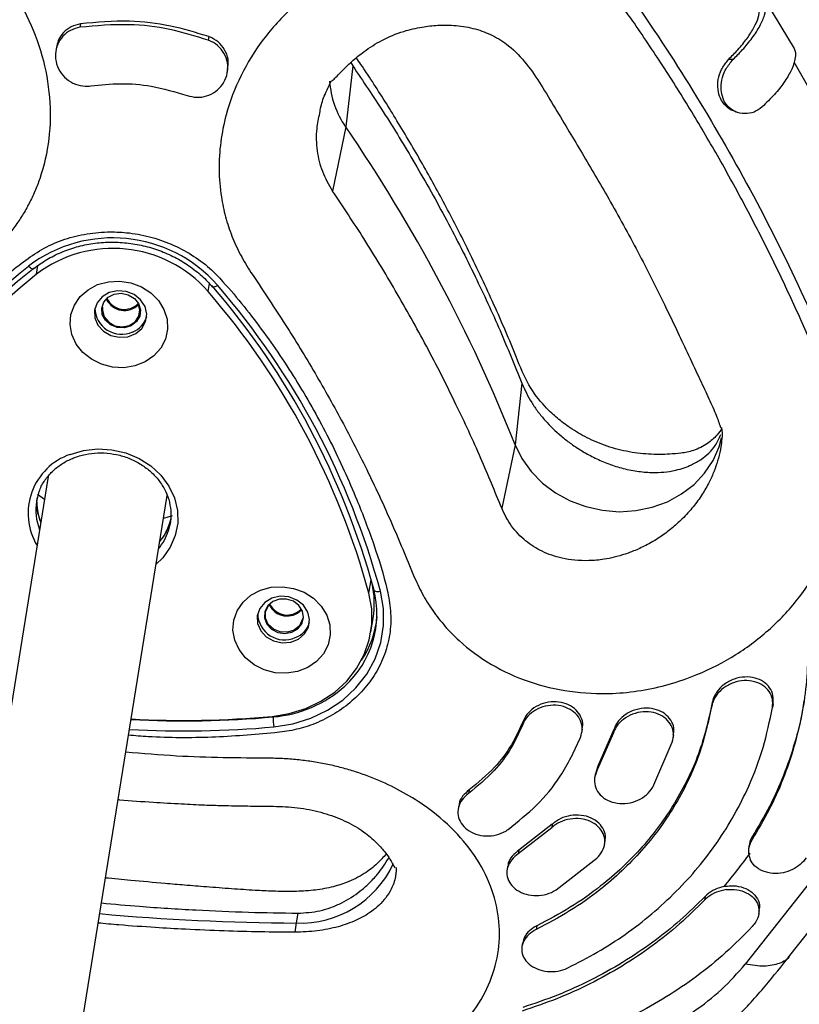
# Model space of a CAD drawing. Units: millimetres. Extents: x 3611 to 21270, y 1916 to 19211.
# Drawn here: x 10406 to 10510, y 13554 to 13685 of the extents above; entities that cross this region are included whole.
import ezdxf

# ---------------------------------------------------------------- set-up
doc = ezdxf.new("R2010")
doc.units = ezdxf.units.MM

msp = doc.modelspace()

# ---------------------------------------------------------------- linework, layer by layer
for p, q in [((10509.03, 13681.34), (10505.37, 13687.43)), ((10414.18, 13684.63), (10414.1, 13684.16)), ((10431.23, 13682.92), (10431.15, 13682.44)), ((10410.97, 13681.48), (10410.89, 13681.01)), ((10500.32, 13679.93), (10500.92, 13679.92)), ((10433.7, 13678.19), (10433.77, 13678.66)), ((10450.35, 13679.02), (10449.42, 13670.93)), ((10450.09, 13679.49), (10450.35, 13679.02)), ((10511.29, 13675.51), (10509, 13679.52)), ((10449.42, 13670.93), (10447.67, 13662.4)), ((10408.33, 13651.33), (10408.52, 13652.49)), ((10431.13, 13649.04), (10431.3, 13650.1)), ((10472.82, 13636.85), (10471.92, 13628.67)), ((10471.92, 13628.67), (10470.14, 13620.24)), ((10409.88, 13624.45), (10384.09, 13464.49)), ((10399.89, 13461.94), (10425.68, 13621.91)), ((10408.61, 13622.26), (10408.33, 13621.14)), ((10408.39, 13621.04), (10408.42, 13621.6)), ((10409.39, 13621.41), (10408.47, 13622.07)), ((10426.34, 13619.23), (10425.19, 13618.87)), ((10452.5, 13608.92), (10452.79, 13610.71)), ((10452.77, 13603.78), (10453.06, 13605.56)), ((10498.13, 13594.39), (10498.05, 13593.91)), ((10506.21, 13594.22), (10506.13, 13593.74)), ((10439.8, 13592.57), (10439.79, 13592.49)), ((10473.02, 13591.96), (10472.94, 13591.49)), ((10480.8, 13590.38), (10480.87, 13590.86)), ((10484.98, 13590.36), (10482.85, 13585.46)), ((10485.06, 13590.83), (10482.93, 13585.94)), ((10485.06, 13590.83), (10484.98, 13590.36)), ((10492.92, 13589.61), (10493, 13590.09)), ((10490.21, 13583.15), (10492.81, 13589.14)), ((10482.93, 13585.94), (10482.59, 13584.94)), ((10482.93, 13585.94), (10482.85, 13585.46)), ((10482.58, 13584.94), (10482.5, 13584.47)), ((10465.8, 13582.78), (10465.73, 13582.31)), ((10464.44, 13580.71), (10464.37, 13580.24)), ((10508.43, 13560.75), (10523.02, 13579.31)), ((10476.87, 13578.22), (10472.43, 13574.76)), ((10476.87, 13578.22), (10476.79, 13577.75)), ((10517.11, 13578.16), (10502.5, 13559.61)), ((10476.79, 13577.75), (10472.35, 13574.29)), ((10503.49, 13576.65), (10503.41, 13576.17)), ((10483.81, 13575.51), (10483.89, 13575.99)), ((10503.04, 13575.5), (10502.96, 13575.01)), ((10472.43, 13574.76), (10472.35, 13574.29)), ((10470.93, 13572.65), (10470.86, 13572.17)), ((10477.38, 13569.5), (10482.8, 13573.72)), ((10497.17, 13568.61), (10497.09, 13568.13)), ((10443.06, 13566.39), (10442.83, 13565.09)), ((10504.3, 13566.28), (10504.38, 13566.77)), ((10442.83, 13565.09), (10442.65, 13563.86)), ((10474.82, 13564.72), (10474.74, 13564.24)), ((10472.91, 13562.45), (10472.83, 13561.97))]:
    msp.add_line(p, q)
at = {"flags": 128}
for points in [[(10407.95, 13652.07), (10407.92, 13652.05), (10407.85, 13652.03), (10407.75, 13652.05), (10407.64, 13652.09), (10407.52, 13652.17), (10407.38, 13652.27), (10407.25, 13652.39)], [(10416.45, 13649.95), (10417.88, 13650.34), (10419.37, 13650.43), (10420.87, 13650.2), (10422.27, 13649.67), (10423.52, 13648.88), (10424.53, 13647.85), (10425.26, 13646.66), (10425.67, 13645.36), (10425.74, 13644.02), (10425.45, 13642.71), (10424.83, 13641.51), (10423.91, 13640.48), (10422.75, 13639.68), (10421.39, 13639.15), (10419.92, 13638.91), (10418.42, 13638.98), (10416.96, 13639.36), (10415.62, 13640.03), (10414.49, 13640.94), (10413.61, 13642.06), (10413.03, 13643.31), (10412.79, 13644.64), (10412.91, 13645.98), (10413.36, 13647.24), (10414.13, 13648.36), (10415.18, 13649.28), (10416.45, 13649.95)], [(10431.69, 13649.67), (10431.7, 13649.66), (10431.76, 13649.63), (10431.84, 13649.63), (10431.95, 13649.65), (10432.08, 13649.7), (10432.22, 13649.77), (10432.37, 13649.86)], [(10417.98, 13648.9), (10417.04, 13648.34), (10416.37, 13647.53), (10416.03, 13646.57), (10416.07, 13645.54), (10416.49, 13644.58), (10417.22, 13643.77), (10418.21, 13643.21), (10419.33, 13642.95), (10420.47, 13643.03), (10421.51, 13643.44), (10422.32, 13644.13), (10422.83, 13645.03), (10422.98, 13646.04), (10422.75, 13647.05), (10422.17, 13647.95), (10421.3, 13648.64), (10420.23, 13649.06), (10419.08, 13649.14), (10417.98, 13648.9)], [(10421.9, 13647.43), (10422.15, 13646.6), (10422.05, 13645.76), (10421.62, 13645.03), (10420.91, 13644.49), (10420.01, 13644.22), (10419.06, 13644.26), (10418.18, 13644.61), (10417.48, 13645.21), (10417.07, 13645.99), (10416.99, 13646.84), (10417.26, 13647.64), (10417.85, 13648.29), (10418.66, 13648.7), (10419.6, 13648.81), (10420.53, 13648.61), (10421.34, 13648.13), (10421.9, 13647.43)], [(10417.11, 13646.95), (10417.09, 13646.51), (10417.33, 13645.67), (10417.92, 13644.96), (10418.75, 13644.49), (10419.72, 13644.34), (10420.66, 13644.52), (10421.44, 13645.01), (10421.93, 13645.74), (10422.06, 13646.59), (10421.82, 13647.44), (10421.82, 13647.44)], [(10471.92, 13628.67), (10472.84, 13626.82), (10474.06, 13625.11), (10475.56, 13623.58), (10477.3, 13622.27), (10479.24, 13621.22), (10481.33, 13620.44), (10483.52, 13619.95), (10485.75, 13619.77), (10487.98, 13619.91), (10490.14, 13620.35), (10492.18, 13621.1), (10494.05, 13622.12), (10495.71, 13623.39), (10497.11, 13624.89), (10498.23, 13626.58), (10499.03, 13628.41), (10499.34, 13629.57)], [(10412.81, 13627.38), (10414.59, 13627.9), (10416.46, 13628.12), (10418.35, 13628.01), (10420.21, 13627.58), (10421.95, 13626.85), (10423.51, 13625.85), (10424.85, 13624.61), (10425.91, 13623.17), (10426.65, 13621.59), (10427.05, 13619.93), (10427.09, 13618.25), (10426.77, 13616.59), (10426.1, 13615.04), (10425.11, 13613.64), (10424.2, 13612.73)], [(10425.86, 13617.26), (10426, 13617.75), (10426.1, 13618.27)], [(10438.09, 13609.33), (10439.51, 13609.72), (10441.01, 13609.8), (10442.5, 13609.57), (10443.91, 13609.05), (10445.15, 13608.25), (10446.17, 13607.23), (10446.9, 13606.03), (10447.31, 13604.73), (10447.37, 13603.39), (10447.09, 13602.09), (10446.47, 13600.89), (10445.55, 13599.86), (10444.38, 13599.06), (10443.03, 13598.52), (10441.56, 13598.28), (10440.05, 13598.36), (10438.59, 13598.74), (10437.26, 13599.4), (10436.12, 13600.32), (10435.24, 13601.43), (10434.67, 13602.69), (10434.43, 13604.02), (10434.54, 13605.35), (10435, 13606.61), (10435.77, 13607.73), (10436.82, 13608.66), (10438.09, 13609.33)], [(10453.13, 13609.47), (10453.14, 13609.39), (10453.19, 13609.31), (10453.27, 13609.25), (10453.38, 13609.2), (10453.51, 13609.17), (10453.67, 13609.16), (10453.85, 13609.17), (10454.03, 13609.19)], [(10439.61, 13608.27), (10438.67, 13607.71), (10438, 13606.91), (10437.67, 13605.94), (10437.71, 13604.92), (10438.12, 13603.95), (10438.86, 13603.14), (10439.84, 13602.58), (10440.97, 13602.33), (10442.11, 13602.41), (10443.14, 13602.82), (10443.96, 13603.51), (10444.47, 13604.41), (10444.62, 13605.42), (10444.39, 13606.42), (10443.81, 13607.32), (10442.93, 13608.02), (10441.86, 13608.43), (10440.72, 13608.52), (10439.61, 13608.27)], [(10439.06, 13607.26), (10438.68, 13606.49), (10438.64, 13605.65), (10438.94, 13604.83), (10439.55, 13604.16), (10440.39, 13603.72), (10441.33, 13603.58), (10442.26, 13603.74), (10443.04, 13604.19), (10443.58, 13604.88), (10443.79, 13605.69), (10443.66, 13606.54), (10443.19, 13607.29), (10442.46, 13607.86), (10441.55, 13608.16), (10440.6, 13608.15), (10439.73, 13607.83), (10439.06, 13607.26)], [(10439.64, 13592.56), (10441.92, 13592.93), (10444.1, 13593.6), (10446.13, 13594.56), (10447.96, 13595.79), (10449.55, 13597.25), (10450.86, 13598.93), (10451.87, 13600.77), (10452.55, 13602.73), (10452.89, 13604.78), (10452.87, 13606.86), (10452.5, 13608.92)], [(10439.86, 13591.16), (10442.37, 13591.57), (10444.77, 13592.31), (10447.01, 13593.37), (10449.03, 13594.72), (10450.78, 13596.34), (10452.23, 13598.18), (10453.34, 13600.21), (10454.09, 13602.37), (10454.46, 13604.63), (10454.44, 13606.92), (10454.03, 13609.19)], [(10443.68, 13605.53), (10443.65, 13605.39), (10443.27, 13604.61), (10442.58, 13604.03), (10441.68, 13603.74), (10440.7, 13603.78), (10439.81, 13604.15), (10439.13, 13604.79), (10438.76, 13605.6), (10438.77, 13606.47), (10439.15, 13607.25), (10439.15, 13607.25)]]:
    msp.add_lwpolyline(points, dxfattribs=at)
for centre, radius, start, end in [((10459.28, 13677.8), 12.03, 183.7205, 214.8551), ((10272.04, 13549.33), 215.05, 21.6472, 34.431), ((10418.46, 13637.66), 18.51, 41.265, 127.2687), ((10418.51, 13638), 16.77, 41.1805, 127.3532), ((10469.28, 13574.76), 99.36, 128.627, 155.0302), ((10469.51, 13575.2), 98.51, 128.627, 155.0302), ((10469.53, 13574.75), 98.02, 128.627, 155.0302), ((10353.74, 13582.41), 103.01, 15.227, 40.8512), ((10353.78, 13581.91), 103.89, 15.227, 40.8512), ((10353.6, 13582), 102.49, 15.227, 40.8512), ((10420, 13649.16), 2.64, 206.0138, 315.668), ((10420, 13649.19), 2.53, 205.6289, 316.3933), ((10419.64, 13646.92), 3.56, 181.323, 293.8721), ((10420.04, 13646.51), 3.04, 290.0416, 344.8911), ((10415.49, 13619.55), 8.28, 108.8992, 211.0647), ((10415.48, 13620.01), 7.24, 171.0361, 201.3161), ((10415.73, 13620.95), 7.34, 179.2881, 201.1966), ((10419.1, 13620.38), 7.25, 320.3976, 350.6137), ((10418.86, 13619.51), 7.36, 320.516, 342.1585), ((10440.62, 13606.19), 12.94, 312.1206, 14.6946), ((10440.94, 13607.56), 12.28, 350.899, 12.6618), ((10441.63, 13608.54), 2.64, 206.0877, 315.5941), ((10441.64, 13608.57), 2.54, 206.3707, 315.2007), ((10441.28, 13606.29), 3.56, 181.323, 293.8721), ((10440.91, 13607.14), 12.77, 326.2463, 353.9093), ((10441.68, 13605.89), 3.04, 290.0416, 344.8911), ((10438.5, 13608.56), 16.12, 274.5783, 312.0412), ((10427.99, 13721.68), 129.73, 266.8593, 275.2203), ((10427.89, 13721.1), 129.08, 266.8898, 275.2203), ((10445.31, 13592.11), 5.53, 175.9909, 189.8271), ((10427.95, 13721.47), 130.85, 266.8074, 275.2202), ((10443.41, 13578.67), 13.59, 267.5579, 335.0316), ((10444.36, 13870.23), 305.15, 264.8034, 269.7142)]:
    msp.add_arc(centre, radius, start, end)
for points, knots in [([(10359.72, 13697.57), (10360.04, 13697.88), (10360.68, 13698.5), (10361.71, 13699.36), (10362.78, 13700.16), (10365.02, 13701.61), (10368.71, 13703.29), (10374.06, 13704.41), (10379.63, 13704.49), (10385.22, 13703.57), (10390.66, 13701.66), (10395.74, 13698.82), (10400.3, 13695.15), (10404.16, 13690.76), (10407.18, 13685.79), (10409.23, 13680.43), (10410.23, 13674.86), (10410.15, 13669.3), (10409.21, 13665.15), (10408.13, 13662.35), (10407.36, 13660.73), (10406.48, 13659.17), (10405.48, 13657.68), (10404.39, 13656.26), (10403.58, 13655.39), (10403.17, 13654.95)], [0, 0, 0, 0, 0.015638, 0.031276, 0.046992, 0.062564, 0.125029, 0.187505, 0.249991, 0.312478, 0.374963, 0.437449, 0.500001, 0.562485, 0.624966, 0.687446, 0.749925, 0.812402, 0.874874, 0.895709, 0.916533, 0.937442, 0.958227, 0.979339, 1, 1, 1, 1]), ([(10479.06, 13699.39), (10482.17, 13695.27), (10488.39, 13687.03), (10496.66, 13674.16), (10504.18, 13660.96), (10510.83, 13647.44), (10516.69, 13633.67), (10519.83, 13624.31), (10521.39, 13619.63)], [0, 0, 0, 0, 0.166702, 0.333413, 0.500099, 0.666759, 0.833401, 1, 1, 1, 1]), ([(10487.78, 13684.71), (10487.24, 13685.45), (10486.16, 13686.91), (10484.22, 13688.83), (10482.08, 13690.54), (10478.97, 13692.49), (10474.67, 13694.31), (10469.13, 13695.51), (10463.38, 13695.72), (10457.62, 13694.93), (10452.05, 13693.17), (10446.85, 13690.47), (10442.23, 13686.93), (10438.34, 13682.66), (10435.35, 13677.82), (10433.57, 13673.14), (10432.73, 13668.92), (10432.51, 13665.25), (10432.78, 13661.92), (10433.4, 13658.96), (10434.26, 13656.39), (10435.38, 13653.9), (10436.35, 13652.35), (10436.83, 13651.57)], [0, 0, 0, 0, 0.0313515, 0.0624804, 0.0938057, 0.125185, 0.1875574, 0.2501517, 0.3127245, 0.3750776, 0.4377073, 0.4999479, 0.5625619, 0.6248, 0.6873424, 0.7496945, 0.7913505, 0.8328517, 0.8747601, 0.9059736, 0.9370977, 0.968454, 1, 1, 1, 1]), ([(10500.32, 13679.93), (10500.74, 13680.35), (10501.66, 13681.28), (10502.8, 13682.7), (10503.71, 13684.14), (10504.3, 13685.48), (10504.38, 13686.23), (10504.43, 13686.61)], [0, 0, 0, 0, 0.168275, 0.374275, 0.58625, 0.790228, 1, 1, 1, 1]), ([(10500.92, 13679.92), (10501.33, 13680.34), (10502.28, 13681.29), (10503.5, 13682.79), (10504.5, 13684.34), (10505.15, 13685.81), (10505.25, 13686.64), (10505.3, 13687.05)], [0, 0, 0, 0, 0.1561233, 0.3621272, 0.5741053, 0.7838918, 1, 1, 1, 1]), ([(10414.1, 13684.16), (10413.68, 13684.05), (10412.82, 13683.84), (10411.79, 13683.02), (10411.07, 13681.92), (10410.77, 13680.63), (10410.93, 13679.27), (10411.54, 13678.02), (10412.53, 13677.03), (10413.79, 13676.43), (10414.84, 13676.3), (10415.41, 13676.36), (10415.54, 13676.38)], [0, 0, 0, 0, 0.104789, 0.209541, 0.315347, 0.423283, 0.533194, 0.644021, 0.754187, 0.862375, 0.968239, 1, 1, 1, 1]), ([(10414.18, 13684.63), (10413.75, 13684.52), (10412.9, 13684.31), (10411.87, 13683.49), (10411.19, 13682.51), (10411.06, 13681.78), (10411.01, 13681.47)], [0, 0, 0, 0, 0.267578, 0.535059, 0.805253, 1, 1, 1, 1]), ([(10431.15, 13682.44), (10429.46, 13682.97), (10426.03, 13684.03), (10420.24, 13684.72), (10416.27, 13684.36), (10414.1, 13684.16)], [0, 0, 0, 0, 0.306402, 0.62169, 1, 1, 1, 1]), ([(10431.23, 13682.92), (10429.54, 13683.44), (10426.11, 13684.5), (10420.32, 13685.19), (10416.34, 13684.83), (10414.18, 13684.63)], [0, 0, 0, 0, 0.306403, 0.621692, 1, 1, 1, 1]), ([(10447.48, 13677.01), (10447.54, 13677.02), (10447.67, 13677.04), (10448.11, 13677.51), (10448.73, 13678.18), (10449.44, 13678.89), (10450.18, 13679.58), (10450.99, 13680.28), (10452.29, 13681.29), (10454.28, 13682.55), (10456.89, 13683.63), (10459.45, 13684.23), (10461.78, 13684.48), (10464.16, 13684.45), (10466.67, 13684.01), (10468.99, 13683.13), (10471.31, 13681.66), (10473.54, 13679.31), (10475.41, 13676.48), (10477.23, 13673.43), (10479.07, 13670.35), (10481.5, 13666.29), (10484.56, 13661.09), (10488.23, 13654.41), (10491.21, 13648.49), (10493.35, 13644.01), (10494.87, 13640.79), (10496.23, 13637.87), (10497.55, 13635.09), (10498.43, 13633.18), (10498.93, 13631.87), (10499.13, 13631.21), (10499.22, 13630.97), (10499.24, 13630.97), (10499.25, 13630.98)], [0, 0, 0, 0, 0.010791, 0.025082, 0.040235, 0.055129, 0.067676, 0.078628, 0.089905, 0.118364, 0.151045, 0.17669, 0.198758, 0.225092, 0.253606, 0.282201, 0.312285, 0.35134, 0.390095, 0.429622, 0.469571, 0.506164, 0.585294, 0.676146, 0.764427, 0.804798, 0.84325, 0.887561, 0.924347, 0.958737, 0.97527, 0.989832, 0.996018, 1, 1, 1, 1]), ([(10514.48, 13634.26), (10513.61, 13636.45), (10511.87, 13640.83), (10509, 13647.32), (10505.95, 13653.74), (10502.71, 13660.08), (10499.28, 13666.35), (10495.65, 13672.55), (10491.84, 13678.69), (10489.13, 13682.7), (10487.78, 13684.71)], [0, 0, 0, 0, 0.125343, 0.250388, 0.375239, 0.499996, 0.624751, 0.7496, 0.874646, 1, 1, 1, 1]), ([(10433.72, 13678.67), (10433.77, 13678.97), (10433.89, 13679.73), (10433.53, 13680.92), (10432.76, 13682.03), (10431.9, 13682.65), (10431.36, 13682.87), (10431.23, 13682.92)], [0, 0, 0, 0, 0.174788, 0.428932, 0.679286, 0.924403, 1, 1, 1, 1]), ([(10428.33, 13675.1), (10428.76, 13674.99), (10429.62, 13674.77), (10430.96, 13674.98), (10432.16, 13675.57), (10433.1, 13676.54), (10433.68, 13677.76), (10433.81, 13679.12), (10433.47, 13680.44), (10432.68, 13681.56), (10431.82, 13682.18), (10431.28, 13682.39), (10431.15, 13682.44)], [0, 0, 0, 0, 0.10434, 0.208654, 0.313777, 0.420969, 0.530354, 0.641067, 0.751587, 0.860476, 0.967109, 1, 1, 1, 1]), ([(10509.02, 13681.33), (10509.08, 13681.15), (10509.17, 13680.9), (10509.19, 13680.67), (10509.19, 13680.6)], [0, 0, 0, 0, 0.681447, 1, 1, 1, 1]), ([(10499.38, 13630.78), (10499.37, 13630.77), (10499.3, 13630.68), (10498.66, 13629.77), (10497.42, 13628.69), (10495.71, 13627.85), (10494.07, 13627.53), (10492.6, 13627.41), (10491.22, 13627.37), (10489.24, 13627.4), (10486.76, 13627.71), (10483.85, 13628.51), (10481.25, 13629.66), (10479.1, 13630.96), (10477.3, 13632.37), (10475.47, 13634.12), (10473.55, 13636.65), (10472.13, 13640.23), (10470.67, 13643.78), (10469.12, 13647.3), (10467.49, 13650.85), (10465.4, 13655.19), (10462.79, 13660.29), (10459.63, 13666.05), (10456.32, 13671.64), (10453.6, 13675.99), (10451.72, 13678.82), (10451.03, 13679.83), (10450.82, 13680.13)], [0, 0, 0, 0, 0.0028699, 0.0248496, 0.0555714, 0.0955534, 0.1299437, 0.157888, 0.1805818, 0.1996193, 0.2349555, 0.2689987, 0.3006619, 0.328563, 0.3514574, 0.3749555, 0.4181128, 0.4651422, 0.5109137, 0.5561081, 0.6016624, 0.6499891, 0.7265358, 0.8035449, 0.8813985, 0.9537339, 0.9861627, 1, 1, 1, 1]), ([(10501.18, 13673), (10501.1, 13673.01), (10500.62, 13673.09), (10499.87, 13673.67), (10499.16, 13674.67), (10498.83, 13675.91), (10498.87, 13677.25), (10499.29, 13678.63), (10499.93, 13679.43), (10500.27, 13679.86), (10500.32, 13679.93)], [0, 0, 0, 0, 0.031543, 0.189804, 0.34012, 0.486734, 0.637665, 0.795573, 0.966063, 1, 1, 1, 1]), ([(10504.74, 13673.57), (10504.4, 13673.31), (10503.71, 13672.81), (10502.43, 13672.61), (10501.17, 13672.88), (10500.13, 13673.62), (10499.5, 13674.68), (10499.25, 13675.88), (10499.35, 13677.18), (10499.83, 13678.58), (10500.5, 13679.41), (10500.87, 13679.86), (10500.92, 13679.92)], [0, 0, 0, 0, 0.112209, 0.225213, 0.339159, 0.449926, 0.547294, 0.642439, 0.741739, 0.850249, 0.97859, 1, 1, 1, 1]), ([(10509.19, 13680.6), (10509.17, 13680.3), (10509.1, 13679.61), (10508.61, 13678.34), (10507.71, 13676.84), (10506.44, 13675.22), (10505.31, 13674.12), (10504.74, 13673.57)], [0, 0, 0, 0, 0.1557923, 0.3616539, 0.5734853, 0.7835636, 1, 1, 1, 1]), ([(10450.35, 13679.02), (10451.72, 13676.99), (10454.59, 13672.74), (10458.76, 13665.89), (10462.84, 13658.6), (10466.6, 13651.18), (10469.93, 13643.97), (10471.87, 13639.19), (10472.82, 13636.85)], [0, 0, 0, 0, 0.151991, 0.318657, 0.5, 0.67415, 0.840816, 1, 1, 1, 1]), ([(10415.54, 13676.38), (10416.85, 13676.51), (10419.52, 13676.79), (10423.87, 13676.43), (10426.76, 13675.57), (10428.33, 13675.1)], [0, 0, 0, 0, 0.306263, 0.621407, 1, 1, 1, 1]), ([(10445.97, 13672.75), (10446.01, 13673.03), (10446.16, 13673.97), (10446.7, 13675.4), (10447.24, 13676.5), (10447.5, 13677.01)], [0, 0, 0, 0, 0.1922627, 0.629034, 1, 1, 1, 1]), ([(10447.67, 13662.4), (10447.19, 13663.24), (10446.23, 13664.89), (10445.58, 13667.75), (10445.47, 13670.41), (10445.82, 13672.07), (10445.97, 13672.75)], [0, 0, 0, 0, 0.2732023, 0.541337, 0.811351, 1, 1, 1, 1]), ([(10501.17, 13672.96), (10501.22, 13672.94), (10501.33, 13672.91), (10501.44, 13672.87), (10501.49, 13672.85)], [0, 0, 0, 0, 0.499928, 1, 1, 1, 1]), ([(10470.14, 13620.24), (10469.24, 13622.45), (10467.34, 13627.08), (10464.01, 13634.26), (10460.24, 13641.72), (10456.13, 13649.06), (10451.97, 13655.95), (10449.07, 13660.3), (10447.67, 13662.4)], [0, 0, 0, 0, 0.151758, 0.3184242, 0.5, 0.6771687, 0.8438349, 1, 1, 1, 1]), ([(10404.63, 13591.88), (10402.42, 13592.28), (10397.45, 13593.19), (10391.54, 13594.75), (10386.95, 13596.43), (10384.26, 13597.97), (10381.93, 13599.91), (10379.98, 13602.15), (10378.5, 13604.62), (10377.5, 13607.23), (10377.02, 13609.92), (10377.03, 13612.5), (10377.51, 13614.89), (10379.03, 13618.87), (10381.91, 13624.43), (10386.31, 13631.44), (10391.38, 13638.08), (10396.55, 13643.85), (10401.63, 13648.83), (10405.59, 13652.33), (10408.99, 13654.69), (10411.71, 13655.94), (10414.66, 13656.71), (10417.56, 13657.01), (10420.47, 13656.91), (10423.35, 13656.39), (10426.27, 13655.4), (10428.98, 13653.98), (10431.29, 13652.28), (10434.54, 13648.84), (10438.62, 13643.65), (10443.4, 13636.51), (10447.51, 13629.07), (10450.71, 13622), (10453.19, 13615.43), (10454.75, 13610.5), (10455.46, 13606.6), (10455.4, 13603.81), (10454.77, 13601.11), (10453.64, 13598.57), (10452.03, 13596.29), (10450.04, 13594.32), (10447.69, 13592.68), (10445.18, 13591.47), (10442.58, 13590.7), (10440.85, 13590.47), (10439.99, 13590.35)], [0, 0, 0, 0, 0.032559, 0.073492, 0.088644, 0.103764, 0.118952, 0.134139, 0.149009, 0.16388, 0.178563, 0.193242, 0.205817, 0.218408, 0.262818, 0.30739, 0.352012, 0.396489, 0.430399, 0.464291, 0.479302, 0.494285, 0.509328, 0.524373, 0.536746, 0.551677, 0.566611, 0.581554, 0.596491, 0.609208, 0.653628, 0.698207, 0.74283, 0.787309, 0.821206, 0.85508, 0.870208, 0.885309, 0.900482, 0.915656, 0.93036, 0.945063, 0.959745, 0.974425, 0.987201, 1, 1, 1, 1]), ([(10407.95, 13652.07), (10408.24, 13652.29), (10409.07, 13652.93), (10410.61, 13653.83), (10412.6, 13654.68), (10414.72, 13655.27), (10416.93, 13655.59), (10419.17, 13655.63), (10421.42, 13655.4), (10423.61, 13654.88), (10425.72, 13654.11), (10427.69, 13653.09), (10429.49, 13651.84), (10430.8, 13650.67), (10431.48, 13649.91), (10431.69, 13649.67)], [0, 0, 0, 0, 0.042815, 0.126711, 0.21057, 0.294328, 0.378011, 0.461641, 0.545233, 0.628799, 0.712347, 0.795888, 0.879435, 0.96301, 1, 1, 1, 1]), ([(10436.83, 13651.57), (10438.28, 13649.41), (10441.14, 13645.13), (10445.16, 13638.57), (10448.94, 13631.85), (10452.4, 13625.08), (10455.59, 13618.21), (10457.48, 13613.62), (10458.44, 13611.28)], [0, 0, 0, 0, 0.167601, 0.332202, 0.499993, 0.670463, 0.831613, 1, 1, 1, 1]), ([(10472.82, 13636.85), (10473.22, 13635.98), (10473.81, 13634.68), (10474.95, 13633.05), (10476.2, 13631.52), (10477.66, 13630.11), (10479.25, 13628.86), (10480.62, 13627.94), (10482.18, 13627.06), (10483.94, 13626.26), (10485.5, 13625.72), (10486.82, 13625.38), (10487.84, 13625.19), (10488.84, 13625.05), (10489.86, 13624.98), (10491.09, 13624.97), (10492.24, 13625.08), (10493.4, 13625.3), (10494.37, 13625.58), (10495.52, 13626.04), (10496.62, 13626.67), (10497.68, 13627.54), (10498.63, 13628.6), (10499.04, 13629.52), (10499.26, 13630.02)], [0, 0, 0, 0, 0.0785384, 0.1173438, 0.1564727, 0.2325186, 0.2721034, 0.3127656, 0.3607051, 0.4127761, 0.4690111, 0.4983583, 0.5302796, 0.5597663, 0.5894934, 0.6253461, 0.6756582, 0.7035531, 0.7452266, 0.7817002, 0.8365231, 0.886556, 0.9380242, 1, 1, 1, 1]), ([(10458.44, 13611.28), (10458.81, 13610.47), (10459.52, 13608.87), (10460.94, 13606.62), (10462.57, 13604.52), (10465.05, 13601.98), (10468.7, 13599.3), (10473.71, 13597.01), (10479.17, 13595.72), (10484.24, 13595.47), (10488.68, 13595.93), (10492.45, 13596.77), (10496.72, 13598.25), (10501.34, 13600.63), (10505.97, 13604.14), (10509.87, 13608.36), (10512.93, 13613.15), (10515.04, 13618.33), (10515.92, 13622.84), (10516.05, 13626.45), (10515.84, 13629.12), (10515.35, 13631.75), (10514.77, 13633.42), (10514.48, 13634.26)], [0, 0, 0, 0, 0.031362, 0.062517, 0.093835, 0.125216, 0.187496, 0.250119, 0.312562, 0.374984, 0.416628, 0.457915, 0.499938, 0.562566, 0.624793, 0.6874, 0.749706, 0.812334, 0.874765, 0.906034, 0.93714, 0.96846, 1, 1, 1, 1]), ([(10499.37, 13630.97), (10499.42, 13630.47), (10499.47, 13629.9), (10499.38, 13629.32), (10499.37, 13629.26)], [0, 0, 0, 0, 0.890511, 1, 1, 1, 1]), ([(10499.37, 13629.26), (10499.32, 13628.84), (10499.21, 13627.93), (10498.87, 13626.55), (10498.37, 13625.11), (10497.7, 13623.61), (10496.79, 13622.02), (10495.6, 13620.37), (10494.22, 13618.84), (10492.72, 13617.5), (10491.1, 13616.3), (10489.41, 13615.31), (10487.86, 13614.6), (10486.45, 13614.08), (10485.15, 13613.7), (10483.52, 13613.38), (10481.76, 13613.22), (10479.89, 13613.28), (10478.25, 13613.54), (10476.8, 13613.95), (10475.13, 13614.64), (10473.61, 13615.59), (10472.31, 13616.8), (10471.14, 13618.18), (10470.54, 13619.41), (10470.14, 13620.24)], [0, 0, 0, 0, 0.030388, 0.067008, 0.101736, 0.138996, 0.18325, 0.231068, 0.282494, 0.328638, 0.373831, 0.426008, 0.469226, 0.49782, 0.535941, 0.569579, 0.621555, 0.669386, 0.713095, 0.750772, 0.787214, 0.856492, 0.892751, 0.928443, 1, 1, 1, 1]), ([(10413.25, 13626.91), (10413.51, 13627), (10414.27, 13627.28), (10415.63, 13627.55), (10417.31, 13627.62), (10418.98, 13627.4), (10420.6, 13626.92), (10422.09, 13626.18), (10423.41, 13625.22), (10424.52, 13624.08), (10425.37, 13622.78), (10425.95, 13621.38), (10426.21, 13619.93), (10426.2, 13618.54), (10425.96, 13617.68), (10425.85, 13617.29)], [0, 0, 0, 0, 0.040732, 0.121681, 0.202622, 0.283457, 0.364224, 0.444947, 0.525665, 0.606439, 0.687364, 0.768565, 0.850166, 0.932233, 1, 1, 1, 1]), ([(10408.63, 13622.22), (10408.67, 13622.36), (10408.83, 13622.97), (10409.42, 13623.96), (10410.39, 13625.14), (10411.59, 13626.1), (10412.59, 13626.64), (10413.16, 13626.87), (10413.25, 13626.91)], [0, 0, 0, 0, 0.0658077, 0.29336, 0.5202064, 0.7459893, 0.9577786, 1, 1, 1, 1]), ([(10408.91, 13618.43), (10408.8, 13618.69), (10408.52, 13619.42), (10408.36, 13620.33), (10408.42, 13620.94), (10408.43, 13621.07)], [0, 0, 0, 0, 0.305857, 0.850969, 1, 1, 1, 1]), ([(10425.93, 13617.96), (10425.75, 13617.5), (10425.44, 13616.76), (10424.91, 13616.12), (10424.7, 13615.88)], [0, 0, 0, 0, 0.616851, 1, 1, 1, 1]), ([(10510.84, 13601.7), (10510.81, 13600.22), (10510.73, 13597.28), (10510.09, 13592.87), (10509.05, 13588.48), (10507.58, 13584.2), (10505.73, 13580.06), (10504.18, 13577.47), (10503.41, 13576.17)], [0, 0, 0, 0, 0.164476, 0.328952, 0.498205, 0.667459, 0.833142, 1, 1, 1, 1]), ([(10506.21, 13594.22), (10506.23, 13594.6), (10506.28, 13595.36), (10505.8, 13596.39), (10504.97, 13597.21), (10503.82, 13597.72), (10502.44, 13597.86), (10501, 13597.58), (10499.69, 13596.88), (10498.7, 13595.89), (10498.26, 13595), (10498.15, 13594.5), (10498.13, 13594.39)], [0, 0, 0, 0, 0.1013948, 0.2027237, 0.3059213, 0.413452, 0.5255812, 0.6406185, 0.7551393, 0.8655557, 0.9703707, 1, 1, 1, 1]), ([(10506.13, 13593.74), (10506.15, 13594.12), (10506.2, 13594.88), (10505.72, 13595.91), (10504.89, 13596.72), (10503.74, 13597.24), (10502.36, 13597.38), (10500.92, 13597.09), (10499.61, 13596.4), (10498.62, 13595.41), (10498.18, 13594.52), (10498.08, 13594.02), (10498.05, 13593.91)], [0, 0, 0, 0, 0.101423, 0.202781, 0.306003, 0.413545, 0.525663, 0.640668, 0.755146, 0.865533, 0.97035, 1, 1, 1, 1]), ([(10480.63, 13589.77), (10480.73, 13590.14), (10480.93, 13590.89), (10480.67, 13592.01), (10480.01, 13592.97), (10478.98, 13593.69), (10477.69, 13594.06), (10476.27, 13594.04), (10474.92, 13593.61), (10473.79, 13592.85), (10473.19, 13592.07), (10472.99, 13591.59), (10472.94, 13591.49)], [0, 0, 0, 0, 0.104414, 0.2087876, 0.3142931, 0.4221742, 0.5323476, 0.6436749, 0.7543362, 0.86274, 0.9684261, 1, 1, 1, 1]), ([(10480.82, 13590.87), (10480.86, 13591.03), (10480.99, 13591.57), (10480.73, 13592.48), (10480.09, 13593.44), (10479.06, 13594.16), (10477.76, 13594.53), (10476.35, 13594.51), (10474.99, 13594.08), (10473.87, 13593.32), (10473.26, 13592.54), (10473.06, 13592.06), (10473.02, 13591.96)], [0, 0, 0, 0, 0.0490365, 0.1598313, 0.2718349, 0.3863808, 0.503384, 0.6216298, 0.7391682, 0.8542889, 0.9664938, 1, 1, 1, 1]), ([(10498.05, 13593.91), (10497.54, 13591.61), (10496.75, 13588.14), (10494.83, 13583.73), (10492.52, 13579.48), (10489.59, 13575.54), (10486.14, 13571.98), (10482.98, 13569.26), (10479.23, 13566.59), (10476.24, 13565.03), (10474.74, 13564.24)], [0, 0, 0, 0, 0.185673, 0.281289, 0.376905, 0.562578, 0.658192, 0.753807, 0.876155, 1, 1, 1, 1]), ([(10498.13, 13594.39), (10497.61, 13592.09), (10496.83, 13588.62), (10494.9, 13584.21), (10492.6, 13579.96), (10489.67, 13576.02), (10486.22, 13572.46), (10483.06, 13569.74), (10479.31, 13567.07), (10476.32, 13565.51), (10474.82, 13564.72)], [0, 0, 0, 0, 0.185673, 0.28129, 0.376907, 0.56258, 0.658195, 0.753811, 0.876157, 1, 1, 1, 1]), ([(10478.93, 13559.13), (10480.25, 13559.8), (10482.89, 13561.15), (10486.62, 13563.56), (10490.13, 13566.26), (10493.36, 13569.23), (10496.26, 13572.42), (10498.85, 13575.81), (10501.11, 13579.44), (10503.21, 13583.63), (10505.01, 13588.39), (10505.76, 13591.95), (10506.13, 13593.74)], [0, 0, 0, 0, 0.092897, 0.185794, 0.281389, 0.376985, 0.469882, 0.562778, 0.658374, 0.75397, 0.876238, 1, 1, 1, 1]), ([(10492.95, 13590.09), (10492.99, 13590.31), (10493.1, 13590.9), (10492.8, 13591.83), (10492.11, 13592.75), (10491.05, 13593.4), (10489.73, 13593.71), (10488.3, 13593.6), (10486.94, 13593.09), (10485.84, 13592.24), (10485.27, 13591.42), (10485.1, 13590.94), (10485.06, 13590.83)], [0, 0, 0, 0, 0.062307, 0.169703, 0.278698, 0.391273, 0.507521, 0.625925, 0.74369, 0.858072, 0.968034, 1, 1, 1, 1]), ([(10510.28, 13594.62), (10510.23, 13594.21), (10509.98, 13592.31), (10509.11, 13588.97), (10507.66, 13584.69), (10505.81, 13580.55), (10504.26, 13577.95), (10503.49, 13576.65)], [0, 0, 0, 0, 0.063561, 0.299791, 0.536021, 0.767191, 1, 1, 1, 1]), ([(10492.81, 13589.14), (10492.89, 13589.52), (10493.05, 13590.27), (10492.73, 13591.36), (10492.03, 13592.27), (10490.97, 13592.92), (10489.65, 13593.23), (10488.22, 13593.12), (10486.86, 13592.61), (10485.76, 13591.76), (10485.2, 13590.95), (10485.02, 13590.47), (10484.98, 13590.36)], [0, 0, 0, 0, 0.102842, 0.205631, 0.309944, 0.417663, 0.528873, 0.642124, 0.754757, 0.864172, 0.969392, 1, 1, 1, 1]), ([(10472.94, 13591.49), (10472.45, 13590.41), (10471.47, 13588.24), (10469.09, 13585.07), (10466.91, 13583.28), (10465.73, 13582.31)], [0, 0, 0, 0, 0.306248, 0.621378, 1, 1, 1, 1]), ([(10473.02, 13591.96), (10472.53, 13590.88), (10471.54, 13588.71), (10469.16, 13585.54), (10466.99, 13583.75), (10465.8, 13582.78)], [0, 0, 0, 0, 0.306249, 0.62138, 1, 1, 1, 1]), ([(10439.99, 13590.35), (10437.2, 13590.12), (10431.62, 13589.67), (10425.1, 13589.69), (10421.42, 13589.98), (10420.54, 13590.05)], [0, 0, 0, 0, 0.432115, 0.865168, 1, 1, 1, 1]), ([(10471.01, 13577.53), (10472.3, 13578.56), (10474.92, 13580.66), (10478.3, 13584.77), (10479.81, 13588), (10480.63, 13589.77)], [0, 0, 0, 0, 0.306455, 0.621797, 1, 1, 1, 1]), ([(10439.34, 13586.99), (10435.2, 13587.02), (10428.81, 13587.07), (10422.43, 13587.6), (10420.18, 13587.79)], [0, 0, 0, 0, 0.646721, 1, 1, 1, 1]), ([(10442.43, 13542.72), (10443.07, 13542.73), (10444.36, 13542.75), (10446.27, 13542.91), (10448.49, 13543.2), (10450.92, 13543.69), (10454.43, 13544.69), (10458.45, 13546.43), (10462.61, 13549.18), (10465.95, 13552.52), (10468.35, 13556.31), (10469.71, 13560.42), (10470, 13564.69), (10469.2, 13568.98), (10467.32, 13573.12), (10464.42, 13576.96), (10461.02, 13579.98), (10457.55, 13582.24), (10454.27, 13583.9), (10451.34, 13585.02), (10448.91, 13585.74), (10447.04, 13586.18), (10445.14, 13586.53), (10443.21, 13586.78), (10441.28, 13586.95), (10439.98, 13586.98), (10439.34, 13586.99)], [0, 0, 0, 0, 0.020782, 0.041921, 0.062532, 0.094452, 0.125059, 0.187511, 0.24997, 0.312429, 0.374956, 0.437415, 0.499874, 0.562331, 0.624858, 0.687312, 0.749839, 0.791378, 0.833134, 0.874926, 0.895558, 0.916328, 0.937469, 0.957995, 0.979332, 1, 1, 1, 1]), ([(10482.85, 13585.46), (10482.7, 13585.11), (10482.4, 13584.4), (10482.5, 13583.3), (10482.99, 13582.31), (10483.89, 13581.51), (10485.12, 13581.02), (10486.53, 13580.91), (10487.94, 13581.21), (10489.17, 13581.88), (10489.88, 13582.6), (10490.15, 13583.05), (10490.21, 13583.15)], [0, 0, 0, 0, 0.102646, 0.205229, 0.309579, 0.417624, 0.529085, 0.642173, 0.754321, 0.86345, 0.96895, 1, 1, 1, 1]), ([(10465.73, 13582.31), (10465.42, 13582.04), (10464.8, 13581.5), (10464.34, 13580.45), (10464.29, 13579.37), (10464.7, 13578.33), (10465.52, 13577.45), (10466.69, 13576.85), (10468.06, 13576.6), (10469.46, 13576.75), (10470.44, 13577.14), (10470.9, 13577.45), (10471.01, 13577.53)], [0, 0, 0, 0, 0.103906, 0.207781, 0.312599, 0.419814, 0.529543, 0.640745, 0.751649, 0.860644, 0.967103, 1, 1, 1, 1]), ([(10465.8, 13582.78), (10465.5, 13582.51), (10464.9, 13581.97), (10464.48, 13581.2), (10464.48, 13580.78), (10464.48, 13580.7)], [0, 0, 0, 0, 0.452926, 0.905715, 1, 1, 1, 1]), ([(10419.16, 13581.5), (10419.23, 13581.49), (10420.79, 13581.35), (10423.61, 13581.16), (10427.37, 13580.94), (10430.42, 13580.79), (10432.78, 13580.71), (10435.04, 13580.66), (10437.59, 13580.63), (10440.63, 13580.62), (10443.83, 13580.36), (10446.87, 13579.67), (10449.6, 13578.58), (10451.78, 13577.3), (10453.5, 13575.83), (10454.65, 13574.51), (10455.37, 13573.54), (10455.84, 13572.54), (10455.93, 13572.46), (10455.97, 13572.43)], [0, 0, 0, 0, 0.0044551, 0.0969212, 0.1752031, 0.2386517, 0.286477, 0.3217545, 0.3792564, 0.4442954, 0.5107071, 0.5772205, 0.6431317, 0.7091672, 0.7659067, 0.8174029, 0.8797358, 0.9498355, 1, 1, 1, 1]), ([(10483.86, 13576), (10483.88, 13576.05), (10484.01, 13576.45), (10483.84, 13577.22), (10483.32, 13578.19), (10482.35, 13578.96), (10481.09, 13579.41), (10479.66, 13579.48), (10478.28, 13579.16), (10477.36, 13578.66), (10476.96, 13578.3), (10476.87, 13578.22)], [0, 0, 0, 0, 0.018775, 0.14748, 0.280127, 0.41693, 0.556395, 0.695591, 0.83138, 0.962187, 1, 1, 1, 1]), ([(10482.8, 13573.72), (10483.06, 13574.02), (10483.6, 13574.61), (10483.9, 13575.68), (10483.79, 13576.74), (10483.23, 13577.72), (10482.28, 13578.48), (10481.01, 13578.94), (10479.59, 13579.01), (10478.2, 13578.69), (10477.29, 13578.18), (10476.88, 13577.83), (10476.79, 13577.75)], [0, 0, 0, 0, 0.1028789, 0.2057096, 0.309921, 0.4173056, 0.5280335, 0.6409005, 0.7535471, 0.8634539, 0.9693583, 1, 1, 1, 1]), ([(10503.49, 13576.65), (10503.28, 13576.31), (10503.06, 13575.93), (10503.06, 13575.54), (10503.06, 13575.5)], [0, 0, 0, 0, 0.890462, 1, 1, 1, 1]), ([(10503.41, 13576.17), (10503.24, 13575.83), (10502.9, 13575.15), (10502.9, 13574.23), (10503.08, 13573.73), (10503.15, 13573.55)], [0, 0, 0, 0, 0.38741, 0.774527, 1, 1, 1, 1]), ([(10454.79, 13574.27), (10454.42, 13573.84), (10453.6, 13572.92), (10451.84, 13571.54), (10449.75, 13570.49), (10447.41, 13569.78), (10445.06, 13569.39), (10442.46, 13569.25), (10439.91, 13569.29), (10437.12, 13569.43), (10434.18, 13569.63), (10431.06, 13569.87), (10428.11, 13570.11), (10424.76, 13570.39), (10421.25, 13570.71), (10418.6, 13570.96), (10417.48, 13571.07)], [0, 0, 0, 0, 0.052491, 0.113552, 0.184636, 0.239268, 0.301568, 0.365888, 0.437604, 0.497191, 0.576366, 0.660906, 0.734431, 0.799934, 0.914964, 1, 1, 1, 1]), ([(10472.35, 13574.29), (10472.03, 13574.04), (10471.4, 13573.54), (10470.88, 13572.55), (10470.76, 13571.5), (10471.1, 13570.48), (10471.87, 13569.6), (10473.01, 13568.97), (10474.38, 13568.68), (10475.79, 13568.79), (10476.79, 13569.14), (10477.27, 13569.43), (10477.38, 13569.5)], [0, 0, 0, 0, 0.102293, 0.204534, 0.308313, 0.415772, 0.526946, 0.640164, 0.752709, 0.862225, 0.967939, 1, 1, 1, 1]), ([(10472.43, 13574.76), (10472.12, 13574.51), (10471.49, 13574.01), (10471.02, 13573.23), (10470.99, 13572.77), (10470.98, 13572.64)], [0, 0, 0, 0, 0.420096, 0.839973, 1, 1, 1, 1]), ([(10503.11, 13574.35), (10502.55, 13573.61), (10501.41, 13572.11), (10500.24, 13570.66), (10499.64, 13569.93)], [0, 0, 0, 0, 0.493038, 1, 1, 1, 1]), ([(10443.06, 13566.39), (10444.04, 13566.45), (10445.54, 13566.53), (10447.48, 13567.13), (10449.31, 13567.92), (10451.01, 13569.01), (10452.53, 13570.35), (10453.9, 13571.79), (10454.68, 13573.01), (10455.17, 13573.76)], [0, 0, 0, 0, 0.198723, 0.302545, 0.409813, 0.601627, 0.707277, 0.819535, 1, 1, 1, 1]), ([(10510.59, 13573.74), (10510.36, 13573.43), (10509.88, 13572.82), (10508.78, 13572.13), (10507.52, 13571.71), (10506.15, 13571.62), (10504.83, 13571.92), (10503.73, 13572.58), (10503.34, 13573.23), (10503.15, 13573.55)], [0, 0, 0, 0, 0.132447, 0.264767, 0.400984, 0.546991, 0.700205, 0.855778, 1, 1, 1, 1]), ([(10456.09, 13571.76), (10456.07, 13571.6), (10456.03, 13571.13), (10455.82, 13570.41), (10455.42, 13569.45), (10454.8, 13568.46), (10453.91, 13567.47), (10452.92, 13566.66), (10451.9, 13566), (10450.82, 13565.45), (10449.67, 13564.98), (10448.4, 13564.58), (10447.06, 13564.26), (10445.16, 13563.95), (10443.66, 13563.9), (10442.65, 13563.86)], [0, 0, 0, 0, 0.037621, 0.110279, 0.175105, 0.274177, 0.365823, 0.450127, 0.521142, 0.58764, 0.658228, 0.725137, 0.795374, 0.862995, 1, 1, 1, 1]), ([(10456.11, 13572.48), (10456.12, 13572.32), (10456.14, 13572.08), (10456.1, 13571.84), (10456.09, 13571.76)], [0, 0, 0, 0, 0.642852, 1, 1, 1, 1]), ([(10499.64, 13569.93), (10499.26, 13569.82), (10498.44, 13569.59), (10497.63, 13569.06), (10497.25, 13568.69), (10497.17, 13568.61)], [0, 0, 0, 0, 0.407453, 0.872823, 1, 1, 1, 1]), ([(10499.64, 13569.93), (10499.97, 13569.98), (10500.76, 13570.1), (10502, 13569.93), (10503.19, 13569.41), (10504.04, 13568.57), (10504.47, 13567.65), (10504.37, 13567.02), (10504.32, 13566.78)], [0, 0, 0, 0, 0.1290984, 0.3087011, 0.4955668, 0.6862717, 0.8776146, 1, 1, 1, 1]), ([(10499.98, 13569.52), (10499.54, 13569.43), (10498.66, 13569.25), (10497.68, 13568.69), (10497.24, 13568.26), (10497.09, 13568.13)], [0, 0, 0, 0, 0.403219, 0.807106, 1, 1, 1, 1]), ([(10499.98, 13569.52), (10500.46, 13569.54), (10501.41, 13569.58), (10502.7, 13569.16), (10503.71, 13568.42), (10504.3, 13567.43), (10504.39, 13566.33), (10504.04, 13565.35), (10503.61, 13564.83), (10503.44, 13564.63)], [0, 0, 0, 0, 0.151456, 0.30277, 0.457329, 0.612965, 0.766178, 0.911139, 1, 1, 1, 1]), ([(10416.95, 13567.76), (10418.64, 13567.6), (10422.82, 13567.21), (10429.35, 13566.81), (10436.36, 13566.5), (10440.88, 13566.43), (10443.06, 13566.39)], [0, 0, 0, 0, 0.1946304, 0.4811034, 0.7495596, 1, 1, 1, 1]), ([(10497.09, 13568.13), (10496.01, 13567.05), (10493.83, 13564.9), (10490.15, 13561.98), (10486.18, 13559.31), (10481.94, 13556.97), (10477.5, 13554.95), (10474.41, 13553.9), (10472.86, 13553.37)], [0, 0, 0, 0, 0.164472, 0.3289443, 0.4981931, 0.6674419, 0.8331331, 1, 1, 1, 1]), ([(10497.17, 13568.61), (10496.08, 13567.54), (10493.91, 13565.39), (10490.23, 13562.47), (10486.26, 13559.8), (10482.01, 13557.46), (10477.58, 13555.43), (10474.49, 13554.38), (10472.94, 13553.86)], [0, 0, 0, 0, 0.164502, 0.329004, 0.498284, 0.667565, 0.833195, 1, 1, 1, 1]), ([(10442.65, 13563.86), (10441.14, 13563.87), (10438.01, 13563.89), (10433.17, 13564.02), (10428.5, 13564.22), (10423.84, 13564.49), (10419.97, 13564.76), (10417.44, 13564.99), (10416.51, 13565.08)], [0, 0, 0, 0, 0.17337, 0.358615, 0.555734, 0.708912, 0.893623, 1, 1, 1, 1]), ([(10474.82, 13564.72), (10474.47, 13564.52), (10473.77, 13564.1), (10473.12, 13563.28), (10473, 13562.7), (10472.94, 13562.44)], [0, 0, 0, 0, 0.354783, 0.709309, 1, 1, 1, 1]), ([(10474.74, 13564.24), (10474.39, 13564.03), (10473.69, 13563.62), (10473.02, 13562.73), (10472.73, 13561.75), (10472.88, 13560.74), (10473.49, 13559.8), (10474.52, 13559.06), (10475.84, 13558.64), (10477.26, 13558.6), (10478.3, 13558.84), (10478.82, 13559.07), (10478.93, 13559.13)], [0, 0, 0, 0, 0.100853, 0.201632, 0.304485, 0.412175, 0.524696, 0.639826, 0.753941, 0.863936, 0.968909, 1, 1, 1, 1]), ([(10503.44, 13564.63), (10502.28, 13563.45), (10499.95, 13561.09), (10496.1, 13557.94), (10492.05, 13555.22), (10487.75, 13552.78), (10483.18, 13550.55), (10479.95, 13549.33), (10478.33, 13548.72)], [0, 0, 0, 0, 0.166989, 0.335019, 0.498762, 0.663475, 0.83121, 1, 1, 1, 1]), ([(10487.18, 13548.6), (10488.64, 13549.29), (10491.59, 13550.69), (10495.67, 13553.25), (10499.45, 13556.14), (10501.49, 13558.46), (10502.5, 13559.61)], [0, 0, 0, 0, 0.249376, 0.502164, 0.753385, 1, 1, 1, 1]), ([(10491.15, 13545.29), (10492.44, 13545.93), (10494.99, 13547.2), (10498.32, 13549.72), (10501.76, 13552.86), (10505.12, 13556.58), (10507.36, 13559.4), (10508.43, 13560.75)], [0, 0, 0, 0, 0.178764, 0.354048, 0.525561, 0.772176, 1, 1, 1, 1]), ([(10508.42, 13560.76), (10508.41, 13560.74), (10508.18, 13560.21), (10507.07, 13559.67), (10505.14, 13559.21), (10503.38, 13559.47), (10502.5, 13559.61)], [0, 0, 0, 0, 0.01193, 0.341287, 0.670643, 1, 1, 1, 1])]:
    msp.add_open_spline(points, degree=3, knots=knots)

doc.saveas('drawing.dxf')
